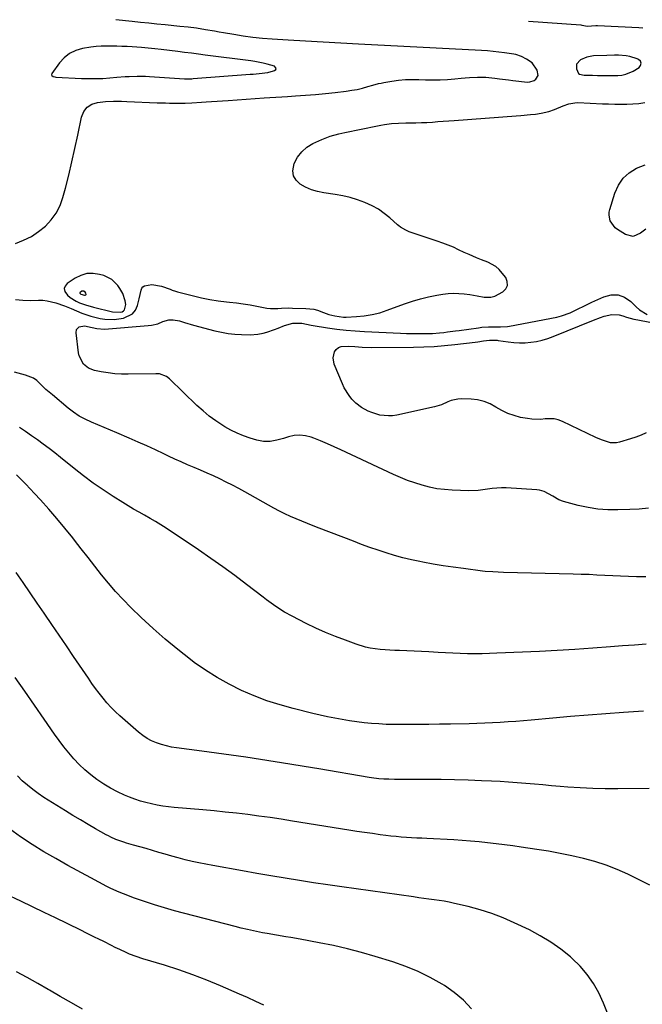
# Model space of a CAD drawing. Units: inches. Extents: x 1937270 to 1942679, y 442908 to 448242.
# Drawn here: x 1940199 to 1940515, y 447735 to 448235 of the extents above; entities that cross this region are included whole.
import ezdxf

# ---------------------------------------------------------------- set-up
doc = ezdxf.new("R2010")
doc.units = ezdxf.units.IN
doc.header["$MEASUREMENT"] = 0
for name, color, linetype in [('1', 7, 'Continuous'), ('7', 7, 'Continuous'), ('8', 7, 'Continuous')]:
    doc.layers.add(name, color=color, linetype=linetype)

msp = doc.modelspace()

# ---------------------------------------------------------------- linework, layer by layer
at = {"layer": '1', "color": 18}
for points in [[(1940329.38, 448210.25, 1918), (1940329.13, 448210.77, 1918), (1940328.57, 448211.29, 1918), (1940324.89, 448212.31, 1918), (1940322.81, 448212.85, 1918), (1940318.6, 448213.7, 1918), (1940316.48, 448214.02, 1918), (1940293.46, 448217.01, 1918), (1940289.96, 448217.46, 1918), (1940286.47, 448217.9, 1918), (1940282.97, 448218.33, 1918), (1940279.47, 448218.76, 1918), (1940271.11, 448219.76, 1918), (1940267.8, 448220.13, 1918), (1940264.48, 448220.47, 1918), (1940261.16, 448220.76, 1918), (1940256.43, 448221.11, 1918), (1940253.8, 448221.27, 1918), (1940251.17, 448221.41, 1918), (1940248.54, 448221.52, 1918), (1940245.91, 448221.6, 1918), (1940243.28, 448221.6, 1918), (1940240.66, 448221.51, 1918), (1940238.04, 448221.27, 1918), (1940235.43, 448220.94, 1918), (1940231.18, 448220.29, 1918), (1940227.73, 448219.31, 1918), (1940224.57, 448217.85, 1918), (1940221.85, 448215.68, 1918), (1940219.42, 448213.03, 1918), (1940215.62, 448207.69, 1918), (1940215.47, 448207, 1918), (1940215.62, 448206.69, 1918), (1940216.3, 448206.19, 1918), (1940217.18, 448205.91, 1918), (1940217.64, 448205.85, 1918), (1940230.68, 448205.17, 1918), (1940234.27, 448205.06, 1918), (1940237.86, 448205.05, 1918), (1940241.44, 448205.19, 1918), (1940245.02, 448205.44, 1918), (1940248.57, 448205.77, 1918), (1940252.73, 448206.09, 1918), (1940254.81, 448206.21, 1918), (1940258.97, 448206.36, 1918), (1940263.14, 448206.3, 1918), (1940265.22, 448206.2, 1918), (1940282.88, 448205, 1918), (1940283.42, 448204.97, 1918), (1940285.61, 448204.95, 1918), (1940286.7, 448205, 1918), (1940287.24, 448205.04, 1918), (1940316.22, 448207.26, 1918), (1940317.73, 448207.38, 1918), (1940320.74, 448207.62, 1918), (1940325.21, 448208.19, 1918), (1940328.11, 448208.99, 1918), (1940328.63, 448209.17, 1918), (1940329.16, 448209.72, 1918), (1940329.38, 448210.25, 1918)], [(1940486.98, 448215.96, 1920), (1940483.8, 448214.56, 1920), (1940481.7, 448212.39, 1920), (1940481.68, 448210.04, 1920), (1940482.83, 448207.58, 1920), (1940483.29, 448207.28, 1920), (1940485.62, 448206.79, 1920), (1940486.23, 448206.77, 1920), (1940489.92, 448206.73, 1920), (1940492.37, 448206.71, 1920), (1940494.82, 448206.69, 1920), (1940499.73, 448206.69, 1920), (1940502.72, 448206.69, 1920), (1940504.78, 448206.86, 1920), (1940506.78, 448207.25, 1920), (1940510.54, 448208.88, 1920), (1940513.49, 448210.67, 1920), (1940514.3, 448211.77, 1920), (1940514.61, 448212.84, 1920), (1940514.15, 448213.85, 1920), (1940513.18, 448214.82, 1920), (1940512.6, 448215.06, 1920), (1940508.88, 448216.26, 1920), (1940506.96, 448216.6, 1920), (1940503.03, 448216.89, 1920), (1940501.06, 448216.93, 1920), (1940497.12, 448216.85, 1920), (1940490.41, 448216.54, 1920), (1940486.98, 448215.96, 1920)], [(1940253.09, 448090.41, 1920), (1940252.86, 448092.26, 1920), (1940251.59, 448096.07, 1920), (1940250.12, 448098.63, 1920), (1940249.17, 448100.01, 1920), (1940246.04, 448103.18, 1920), (1940242.03, 448105.11, 1920), (1940239.84, 448105.72, 1920), (1940236.57, 448106.19, 1920), (1940233.39, 448106.1, 1920), (1940230.35, 448105.2, 1920), (1940227.39, 448103.75, 1920), (1940223.41, 448101.08, 1920), (1940222.39, 448099.8, 1920), (1940221.89, 448098.48, 1920), (1940222.18, 448097.1, 1920), (1940223.47, 448095.24, 1920), (1940224.91, 448094.06, 1920), (1940228.02, 448092.1, 1920), (1940229.7, 448091.31, 1920), (1940233.21, 448090.04, 1920), (1940235, 448089.52, 1920), (1940236.81, 448089.04, 1920), (1940246.42, 448086.76, 1920), (1940250.42, 448086.52, 1920), (1940251.24, 448086.77, 1920), (1940251.94, 448087.17, 1920), (1940252.45, 448087.79, 1920), (1940253.09, 448090.41, 1920)], [(1940232.54, 448096.75, 1918), (1940231.92, 448097.15, 1918), (1940231.54, 448097.22, 1918), (1940230.82, 448097.12, 1918), (1940229.95, 448096.61, 1918), (1940229.83, 448096.45, 1918), (1940229.77, 448096.29, 1918), (1940229.8, 448096.12, 1918), (1940229.9, 448095.94, 1918), (1940230.32, 448095.61, 1918), (1940232.25, 448095.09, 1918), (1940232.59, 448095.16, 1918), (1940232.83, 448095.31, 1918), (1940232.95, 448095.58, 1918), (1940232.91, 448096.11, 1918), (1940232.54, 448096.75, 1918)]]:
    msp.add_polyline3d(points, dxfattribs=at)
at = {"layer": '7', "color": 18}
for points in [[(1940515.43, 448230.65, 1922), (1940513.3, 448230.78, 1922), (1940492.36, 448231.86, 1922), (1940491.53, 448231.88, 1922), (1940487.12, 448231.45, 1922), (1940485.43, 448231.81, 1922), (1940484.68, 448232.06, 1922), (1940484.17, 448232.16, 1922), (1940483.91, 448232.19, 1922), (1940457.49, 448234.03, 1922)], [(1940197.16, 448092.95, 1922), (1940200.92, 448092.63, 1922), (1940204.71, 448092.54, 1922), (1940208.76, 448092.63, 1922), (1940211.03, 448092.57, 1922), (1940213.27, 448092.34, 1922), (1940217.66, 448091.23, 1922), (1940221.97, 448089.68, 1922), (1940223.67, 448089.01, 1922), (1940225.37, 448088.33, 1922), (1940230.82, 448086.11, 1922), (1940235.37, 448084.49, 1922), (1940240.05, 448083.29, 1922), (1940242.43, 448082.94, 1922), (1940247.19, 448082.83, 1922), (1940252.04, 448083.47, 1922), (1940256.54, 448085.64, 1922), (1940258.01, 448087.58, 1922), (1940259.1, 448089.93, 1922), (1940259.93, 448093.26, 1922), (1940260.89, 448097.76, 1922), (1940261.26, 448098.71, 1922), (1940261.81, 448099.48, 1922), (1940262.61, 448099.99, 1922), (1940266.34, 448100.54, 1922), (1940271.25, 448099.73, 1922), (1940275.64, 448098.16, 1922), (1940276.71, 448097.76, 1922), (1940278.33, 448097.15, 1922), (1940279.43, 448096.83, 1922), (1940287.4, 448094.79, 1922), (1940291.57, 448093.83, 1922), (1940295.76, 448092.99, 1922), (1940299.99, 448092.35, 1922), (1940304.24, 448091.84, 1922), (1940305.77, 448091.69, 1922), (1940309.26, 448091.29, 1922), (1940312.74, 448090.81, 1922), (1940316.2, 448090.22, 1922), (1940319.65, 448089.55, 1922), (1940322.91, 448088.86, 1922), (1940324.73, 448088.56, 1922), (1940326.55, 448088.37, 1922), (1940330.22, 448088.42, 1922), (1940332.07, 448088.56, 1922), (1940335.76, 448088.67, 1922), (1940337.61, 448088.66, 1922), (1940344.45, 448088.48, 1922), (1940348.47, 448088.02, 1922), (1940350.43, 448087.51, 1922), (1940353.38, 448086.45, 1922), (1940356.2, 448085.44, 1922), (1940359.09, 448084.64, 1922), (1940363.51, 448084.06, 1922), (1940365, 448084.07, 1922), (1940370.1, 448084.29, 1922), (1940374.11, 448084.66, 1922), (1940378.07, 448085.28, 1922), (1940381.96, 448086.27, 1922), (1940385.79, 448087.51, 1922), (1940394.46, 448090.79, 1922), (1940398.49, 448092.17, 1922), (1940402.56, 448093.39, 1922), (1940406.7, 448094.35, 1922), (1940410.89, 448095.15, 1922), (1940413.96, 448095.64, 1922), (1940416.64, 448095.95, 1922), (1940419.33, 448096.11, 1922), (1940422.02, 448096.06, 1922), (1940424.72, 448095.85, 1922), (1940427.68, 448095.5, 1922), (1940431.3, 448094.91, 1922), (1940434.9, 448094.2, 1922), (1940438.22, 448094.08, 1922), (1940440.31, 448094.6, 1922), (1940444.35, 448096.78, 1922), (1940445.91, 448098.38, 1922), (1940446.79, 448100.12, 1922), (1940446.66, 448102.06, 1922), (1940445.86, 448104.15, 1922), (1940444.12, 448106.41, 1922), (1940442.54, 448108.15, 1922), (1940440.81, 448109.67, 1922), (1940436.71, 448111.88, 1922), (1940433.49, 448113.09, 1922), (1940430.98, 448114.1, 1922), (1940427.27, 448115.75, 1922), (1940424.81, 448116.89, 1922), (1940421.98, 448118.24, 1922), (1940419.31, 448119.45, 1922), (1940416.62, 448120.58, 1922), (1940413.89, 448121.61, 1922), (1940411.13, 448122.57, 1922), (1940397.91, 448126.9, 1922), (1940396.95, 448127.25, 1922), (1940395.1, 448128.07, 1922), (1940392.51, 448129.66, 1922), (1940391.71, 448130.28, 1922), (1940390.93, 448130.94, 1922), (1940387.05, 448134.42, 1922), (1940384.24, 448136.68, 1922), (1940381.31, 448138.74, 1922), (1940378.18, 448140.47, 1922), (1940374.37, 448142.23, 1922), (1940370.69, 448143.57, 1922), (1940366.96, 448144.72, 1922), (1940363.16, 448145.59, 1922), (1940359.31, 448146.28, 1922), (1940353.62, 448147.07, 1922), (1940350.43, 448147.72, 1922), (1940347.33, 448148.63, 1922), (1940344.37, 448149.92, 1922), (1940341.5, 448151.47, 1922), (1940339.49, 448153.47, 1922), (1940338.16, 448155.71, 1922), (1940337.88, 448158.29, 1922), (1940338.6, 448161.95, 1922), (1940340.28, 448165.13, 1922), (1940342.35, 448167.95, 1922), (1940345.01, 448170.21, 1922), (1940348.07, 448172.11, 1922), (1940352.52, 448174.2, 1922), (1940356.77, 448175.83, 1922), (1940361.19, 448176.98, 1922), (1940364.16, 448177.64, 1922), (1940380.78, 448181.16, 1922), (1940382.55, 448181.5, 1922), (1940384.33, 448181.8, 1922), (1940387.9, 448182.22, 1922), (1940391.5, 448182.47, 1922), (1940395.11, 448182.57, 1922), (1940397.56, 448182.58, 1922), (1940400.33, 448182.63, 1922), (1940403.1, 448182.71, 1922), (1940405.87, 448182.85, 1922), (1940408.63, 448183.03, 1922), (1940411.4, 448183.23, 1922), (1940414.16, 448183.44, 1922), (1940416.92, 448183.64, 1922), (1940419.69, 448183.85, 1922), (1940451.1, 448186.16, 1922), (1940453.56, 448186.35, 1922), (1940458.48, 448186.8, 1922), (1940460.94, 448187.06, 1922), (1940463.79, 448187.45, 1922), (1940467.74, 448188.43, 1922), (1940470.54, 448189.46, 1922), (1940474.92, 448191.21, 1922), (1940477.86, 448192.3, 1922), (1940480.88, 448192.82, 1922), (1940482.44, 448192.85, 1922), (1940494.99, 448192.29, 1922), (1940498.06, 448192.18, 1922), (1940501.13, 448192.11, 1922), (1940504.2, 448192.08, 1922), (1940507.28, 448192.09, 1922), (1940510.34, 448192.22, 1922), (1940513.39, 448192.47, 1922), (1940516.41, 448192.9, 1922)], [(1940517, 448128.62, 1924), (1940514.27, 448126.6, 1924), (1940510.5, 448125.02, 1924), (1940506.68, 448125.99, 1924), (1940502.59, 448128.46, 1924), (1940501.41, 448129.35, 1924), (1940498.88, 448132.9, 1924), (1940498.3, 448135.77, 1924), (1940498.39, 448137.22, 1924), (1940498.67, 448138.67, 1924), (1940501.2, 448146.99, 1924), (1940503.01, 448150.98, 1924), (1940505.38, 448154.49, 1924), (1940508.56, 448157.27, 1924), (1940512.28, 448159.57, 1924), (1940516.53, 448161.3, 1924)], [(1940518.22, 447987.03, 1924), (1940513.55, 447986.63, 1924), (1940508.87, 447986.38, 1924), (1940502.75, 447986.19, 1924), (1940497.66, 447986.26, 1924), (1940492.6, 447986.61, 1924), (1940487.6, 447987.4, 1924), (1940482.62, 447988.48, 1924), (1940475.09, 447990.47, 1924), (1940472.81, 447991.28, 1924), (1940469.67, 447993.12, 1924), (1940467.59, 447994.4, 1924), (1940465.32, 447995.6, 1924), (1940462.94, 447996.29, 1924), (1940461.7, 447996.45, 1924), (1940446.1, 447997.33, 1924), (1940443.72, 447997.38, 1924), (1940438.98, 447997.06, 1924), (1940436.63, 447996.7, 1924), (1940431.91, 447996.07, 1924), (1940427.15, 447995.96, 1924), (1940418.61, 447996.23, 1924), (1940414.75, 447996.5, 1924), (1940410.92, 447996.96, 1924), (1940407.14, 447997.73, 1924), (1940403.4, 447998.69, 1924), (1940399.71, 447999.87, 1924), (1940396.06, 448001.17, 1924), (1940392.47, 448002.63, 1924), (1940388.92, 448004.2, 1924), (1940362.24, 448016.73, 1924), (1940358.83, 448018.29, 1924), (1940355.39, 448019.79, 1924), (1940351.93, 448021.21, 1924), (1940348.44, 448022.58, 1924), (1940347.14, 448023.07, 1924), (1940344.28, 448023.83, 1924), (1940341.41, 448024.18, 1924), (1940338.53, 448023.94, 1924), (1940335.64, 448023.3, 1924), (1940333.12, 448022.46, 1924), (1940329.8, 448021.53, 1924), (1940326.41, 448020.94, 1924), (1940323.02, 448020.89, 1924), (1940319.68, 448021.53, 1924), (1940316.21, 448022.59, 1924), (1940312.88, 448023.75, 1924), (1940309.62, 448025.07, 1924), (1940306.48, 448026.64, 1924), (1940303.4, 448028.37, 1924), (1940302.32, 448029.04, 1924), (1940298.85, 448031.33, 1924), (1940295.49, 448033.77, 1924), (1940292.29, 448036.42, 1924), (1940289.2, 448039.22, 1924), (1940275.24, 448052.72, 1924), (1940273.75, 448053.88, 1924), (1940270.2, 448055.18, 1924), (1940268.31, 448055.31, 1924), (1940254.4, 448055.08, 1924), (1940250.95, 448055.13, 1924), (1940247.52, 448055.33, 1924), (1940244.11, 448055.74, 1924), (1940240.71, 448056.31, 1924), (1940237.22, 448057, 1924), (1940234.2, 448058.12, 1924), (1940231.69, 448060.14, 1924), (1940229.39, 448064.37, 1924), (1940229.05, 448065.96, 1924), (1940227.87, 448076.01, 1924), (1940228.18, 448077.76, 1924), (1940229.41, 448079.06, 1924), (1940232.18, 448079.67, 1924), (1940236.02, 448078.75, 1924), (1940238.35, 448078.19, 1924), (1940242.3, 448077.88, 1924), (1940264.46, 448079.71, 1924), (1940266.11, 448079.92, 1924), (1940269.31, 448080.71, 1924), (1940271.95, 448081.73, 1924), (1940275.04, 448082.58, 1924), (1940277.18, 448082.71, 1924), (1940280.31, 448082.11, 1924), (1940282.85, 448081.23, 1924), (1940287.51, 448079.87, 1924), (1940298.28, 448077.1, 1924), (1940301.64, 448076.36, 1924), (1940305.03, 448075.76, 1924), (1940308.45, 448075.4, 1924), (1940311.89, 448075.19, 1924), (1940316.22, 448075.07, 1924), (1940320.06, 448075.35, 1924), (1940322.73, 448075.94, 1924), (1940324.68, 448076.45, 1924), (1940328.5, 448077.7, 1924), (1940330.38, 448078.42, 1924), (1940333.58, 448079.75, 1924), (1940337.92, 448080.89, 1924), (1940342.43, 448080.99, 1924), (1940347.17, 448080, 1924), (1940348.12, 448079.83, 1924), (1940355.52, 448078.65, 1924), (1940360.19, 448077.99, 1924), (1940364.87, 448077.43, 1924), (1940369.56, 448077.03, 1924), (1940374.27, 448076.73, 1924), (1940392.51, 448075.89, 1924), (1940395.5, 448075.77, 1924), (1940398.49, 448075.7, 1924), (1940401.48, 448075.68, 1924), (1940404.47, 448075.7, 1924), (1940406.99, 448075.73, 1924), (1940408.72, 448075.79, 1924), (1940412.18, 448076.01, 1924), (1940414.41, 448076.25, 1924), (1940416.39, 448076.49, 1924), (1940420.33, 448077, 1924), (1940422.3, 448077.28, 1924), (1940431.97, 448078.67, 1924), (1940433.66, 448078.87, 1924), (1940437.07, 448079.11, 1924), (1940440.33, 448079.13, 1924), (1940443.13, 448079.1, 1924), (1940446.84, 448079.28, 1924), (1940447.76, 448079.43, 1924), (1940471.72, 448084.08, 1924), (1940474.08, 448084.64, 1924), (1940478.62, 448086.23, 1924), (1940482.97, 448088.36, 1924), (1940485.15, 448089.45, 1924), (1940489.53, 448091.55, 1924), (1940495.62, 448094.38, 1924), (1940499.31, 448095.28, 1924), (1940502.85, 448095.33, 1924), (1940506.16, 448094.08, 1924), (1940509.33, 448091.97, 1924), (1940511.99, 448089.33, 1924), (1940513.75, 448087.8, 1924), (1940517.67, 448085.39, 1924)], [(1940517.05, 448025.31, 1926), (1940514.5, 448024.15, 1926), (1940511.88, 448023.15, 1926), (1940509.21, 448022.26, 1926), (1940503.56, 448020.55, 1926), (1940502.04, 448020.24, 1926), (1940499.01, 448020.29, 1926), (1940494.52, 448021.73, 1926), (1940491.61, 448023, 1926), (1940474.62, 448031.08, 1926), (1940472.51, 448031.86, 1926), (1940470.37, 448032.37, 1926), (1940465.92, 448032.34, 1926), (1940463.66, 448032.1, 1926), (1940459.13, 448032.19, 1926), (1940456.87, 448032.51, 1926), (1940453.43, 448033.18, 1926), (1940450.12, 448034.04, 1926), (1940446.91, 448035.15, 1926), (1940443.86, 448036.62, 1926), (1940440.91, 448038.35, 1926), (1940437.94, 448039.98, 1926), (1940434.87, 448041.26, 1926), (1940431.62, 448042.01, 1926), (1940428.26, 448042.4, 1926), (1940423.34, 448042.56, 1926), (1940421.56, 448042.47, 1926), (1940418.15, 448041.69, 1926), (1940416.51, 448040.99, 1926), (1940413.22, 448039.54, 1926), (1940409.77, 448038.54, 1926), (1940390.62, 448034.34, 1926), (1940388.47, 448034.01, 1926), (1940386.33, 448033.88, 1926), (1940382.05, 448034.36, 1926), (1940377.86, 448035.56, 1926), (1940376.1, 448036.3, 1926), (1940372.74, 448038.12, 1926), (1940369.76, 448040.45, 1926), (1940367.86, 448042.39, 1926), (1940366.4, 448044.18, 1926), (1940363.96, 448048.07, 1926), (1940362.98, 448050.16, 1926), (1940358.91, 448060.21, 1926), (1940358.34, 448063.32, 1926), (1940359.04, 448066.4, 1926), (1940359.92, 448067.65, 1926), (1940360.98, 448068.6, 1926), (1940362.31, 448069.11, 1926), (1940365.89, 448069.25, 1926), (1940369.36, 448069.05, 1926), (1940372.99, 448068.78, 1926), (1940377.79, 448068.64, 1926), (1940399.14, 448068.77, 1926), (1940404.37, 448068.89, 1926), (1940409.59, 448069.13, 1926), (1940414.81, 448069.56, 1926), (1940420.01, 448070.11, 1926), (1940430.38, 448071.39, 1926), (1940431.77, 448071.56, 1926), (1940434.55, 448071.94, 1926), (1940437.61, 448072.4, 1926), (1940441.51, 448072.33, 1926), (1940442.07, 448072.25, 1926), (1940447.06, 448071.46, 1926), (1940449.95, 448071.13, 1926), (1940452.85, 448070.96, 1926), (1940455.75, 448071.03, 1926), (1940458.65, 448071.26, 1926), (1940461.52, 448071.73, 1926), (1940464.36, 448072.34, 1926), (1940467.14, 448073.18, 1926), (1940469.88, 448074.17, 1926), (1940490.32, 448082.5, 1926), (1940493.99, 448083.87, 1926), (1940495.86, 448084.47, 1926), (1940499.63, 448085.35, 1926), (1940503.37, 448085.19, 1926), (1940505.24, 448084.69, 1926), (1940507.11, 448084.06, 1926), (1940510.91, 448083, 1926), (1940512.84, 448082.59, 1926), (1940525.88, 448080.13, 1926)], [(1940516.87, 447952.21, 1922), (1940512.13, 447952.3, 1922), (1940508.13, 447952.39, 1922), (1940504.13, 447952.53, 1922), (1940500.13, 447952.72, 1922), (1940496.14, 447952.94, 1922), (1940492.14, 447953.17, 1922), (1940488.14, 447953.37, 1922), (1940484.14, 447953.52, 1922), (1940480.14, 447953.64, 1922), (1940444.68, 447954.5, 1922), (1940442.02, 447954.59, 1922), (1940439.37, 447954.71, 1922), (1940435.4, 447955.03, 1922), (1940434.08, 447955.19, 1922), (1940424.39, 447956.42, 1922), (1940419.24, 447957.12, 1922), (1940414.1, 447957.88, 1922), (1940408.98, 447958.74, 1922), (1940403.87, 447959.66, 1922), (1940402.33, 447959.95, 1922), (1940398.02, 447960.86, 1922), (1940393.73, 447961.88, 1922), (1940389.48, 447963.06, 1922), (1940385.26, 447964.35, 1922), (1940381.07, 447965.76, 1922), (1940376.9, 447967.21, 1922), (1940372.75, 447968.72, 1922), (1940368.62, 447970.27, 1922), (1940351.15, 447976.95, 1922), (1940348.23, 447978.09, 1922), (1940345.31, 447979.24, 1922), (1940342.41, 447980.43, 1922), (1940339.51, 447981.63, 1922), (1940336.64, 447982.9, 1922), (1940333.81, 447984.22, 1922), (1940331.02, 447985.65, 1922), (1940328.26, 447987.13, 1922), (1940313.55, 447995.35, 1922), (1940310.41, 447997.07, 1922), (1940307.26, 447998.74, 1922), (1940304.07, 448000.35, 1922), (1940300.86, 448001.92, 1922), (1940297.63, 448003.43, 1922), (1940294.38, 448004.9, 1922), (1940291.1, 448006.33, 1922), (1940287.81, 448007.71, 1922), (1940284.5, 448009.11, 1922), (1940281.22, 448010.53, 1922), (1940277.96, 448012.01, 1922), (1940274.72, 448013.53, 1922), (1940272.48, 448014.6, 1922), (1940268.11, 448016.66, 1922), (1940263.73, 448018.68, 1922), (1940259.33, 448020.65, 1922), (1940254.91, 448022.58, 1922), (1940248.59, 448025.31, 1922), (1940245.37, 448026.69, 1922), (1940242.15, 448028.05, 1922), (1940238.91, 448029.4, 1922), (1940235.67, 448030.74, 1922), (1940232.51, 448032.21, 1922), (1940229.47, 448033.86, 1922), (1940226.58, 448035.78, 1922), (1940223.81, 448037.89, 1922), (1940215.88, 448044.52, 1922), (1940212.63, 448047.39, 1922), (1940211.07, 448048.9, 1922), (1940207.95, 448051.84, 1922), (1940206.23, 448053.05, 1922), (1940202.33, 448054.65, 1922), (1940196.64, 448056.11, 1922)], [(1940515.72, 447884.12, 1918), (1940505.65, 447883.41, 1918), (1940496.67, 447882.76, 1918), (1940487.69, 447882.06, 1918), (1940478.72, 447881.31, 1918), (1940469.76, 447880.52, 1918), (1940458.83, 447879.53, 1918), (1940454.9, 447879.19, 1918), (1940450.97, 447878.87, 1918), (1940447.03, 447878.6, 1918), (1940443.1, 447878.35, 1918), (1940439.16, 447878.14, 1918), (1940435.22, 447877.96, 1918), (1940431.28, 447877.83, 1918), (1940427.33, 447877.73, 1918), (1940417.76, 447877.54, 1918), (1940412.32, 447877.44, 1918), (1940406.89, 447877.36, 1918), (1940401.45, 447877.31, 1918), (1940396.01, 447877.27, 1918), (1940392.57, 447877.26, 1918), (1940388.86, 447877.3, 1918), (1940385.15, 447877.4, 1918), (1940381.44, 447877.6, 1918), (1940377.74, 447877.87, 1918), (1940374.04, 447878.24, 1918), (1940370.35, 447878.67, 1918), (1940366.68, 447879.19, 1918), (1940362.88, 447879.81, 1918), (1940359.16, 447880.49, 1918), (1940355.45, 447881.24, 1918), (1940351.76, 447882.06, 1918), (1940348.08, 447882.93, 1918), (1940338.09, 447885.41, 1918), (1940331.36, 447887.29, 1918), (1940324.72, 447889.4, 1918), (1940318.21, 447891.89, 1918), (1940311.79, 447894.62, 1918), (1940305.54, 447897.73, 1918), (1940299.45, 447901.1, 1918), (1940293.59, 447904.86, 1918), (1940287.88, 447908.87, 1918), (1940285.92, 447910.34, 1918), (1940279.44, 447915.4, 1918), (1940273.1, 447920.61, 1918), (1940266.95, 447926.06, 1918), (1940260.94, 447931.66, 1918), (1940255.72, 447936.7, 1918), (1940251.8, 447940.67, 1918), (1940247.98, 447944.73, 1918), (1940244.35, 447948.96, 1918), (1940240.83, 447953.29, 1918), (1940237.39, 447957.7, 1918), (1940233.96, 447962.11, 1918), (1940230.52, 447966.51, 1918), (1940227.08, 447970.92, 1918), (1940226.19, 447972.06, 1918), (1940222.24, 447976.99, 1918), (1940218.22, 447981.85, 1918), (1940214.08, 447986.61, 1918), (1940209.86, 447991.3, 1918), (1940206.84, 447994.58, 1918), (1940202.34, 447999.35, 1918), (1940197.76, 448004.04, 1918)], [(1940518.54, 447844.82, 1916), (1940502.65, 447844.69, 1916), (1940496.31, 447844.72, 1916), (1940489.98, 447844.87, 1916), (1940483.66, 447845.18, 1916), (1940477.34, 447845.61, 1916), (1940473.42, 447845.93, 1916), (1940469.07, 447846.29, 1916), (1940464.72, 447846.65, 1916), (1940460.37, 447847.04, 1916), (1940456.02, 447847.43, 1916), (1940451.67, 447847.79, 1916), (1940447.31, 447848.12, 1916), (1940442.96, 447848.38, 1916), (1940438.59, 447848.6, 1916), (1940433.62, 447848.82, 1916), (1940426.77, 447849.08, 1916), (1940419.91, 447849.28, 1916), (1940413.06, 447849.39, 1916), (1940406.2, 447849.45, 1916), (1940394.91, 447849.48, 1916), (1940393.09, 447849.49, 1916), (1940389.46, 447849.5, 1916), (1940386.51, 447849.51, 1916), (1940384.01, 447849.57, 1916), (1940381.52, 447849.74, 1916), (1940377.81, 447850.19, 1916), (1940376.57, 447850.39, 1916), (1940351.08, 447854.76, 1916), (1940343.67, 447856.01, 1916), (1940336.26, 447857.23, 1916), (1940328.84, 447858.42, 1916), (1940321.41, 447859.58, 1916), (1940313.98, 447860.7, 1916), (1940306.54, 447861.78, 1916), (1940299.1, 447862.81, 1916), (1940291.65, 447863.8, 1916), (1940278.93, 447865.44, 1916), (1940276.3, 447865.87, 1916), (1940273.71, 447866.42, 1916), (1940271.17, 447867.15, 1916), (1940268.65, 447868, 1916), (1940266.23, 447869.07, 1916), (1940263.91, 447870.29, 1916), (1940261.73, 447871.76, 1916), (1940259.65, 447873.39, 1916), (1940250.18, 447881.67, 1916), (1940247.88, 447883.79, 1916), (1940245.67, 447885.99, 1916), (1940243.59, 447888.3, 1916), (1940241.58, 447890.69, 1916), (1940239.67, 447893.16, 1916), (1940237.79, 447895.66, 1916), (1940235.97, 447898.2, 1916), (1940234.18, 447900.77, 1916), (1940226.65, 447911.84, 1916), (1940222.99, 447917.23, 1916), (1940219.33, 447922.61, 1916), (1940215.67, 447928, 1916), (1940212.02, 447933.39, 1916), (1940211.76, 447933.77, 1916), (1940208.22, 447938.96, 1916), (1940204.68, 447944.14, 1916), (1940201.11, 447949.31, 1916), (1940197.53, 447954.46, 1916)], [(1940518.95, 447795.73, 1914), (1940513.52, 447798.55, 1914), (1940507.87, 447801.31, 1914), (1940502.39, 447803.77, 1914), (1940496.82, 447805.98, 1914), (1940491.11, 447807.81, 1914), (1940485.31, 447809.39, 1914), (1940479.43, 447810.7, 1914), (1940473.53, 447811.91, 1914), (1940467.6, 447812.98, 1914), (1940461.65, 447813.94, 1914), (1940453.77, 447815.12, 1914), (1940449.5, 447815.73, 1914), (1940445.22, 447816.31, 1914), (1940440.94, 447816.85, 1914), (1940436.66, 447817.36, 1914), (1940432.37, 447817.8, 1914), (1940428.07, 447818.19, 1914), (1940423.77, 447818.5, 1914), (1940419.46, 447818.76, 1914), (1940405.92, 447819.44, 1914), (1940403.3, 447819.58, 1914), (1940400.69, 447819.73, 1914), (1940398.08, 447819.88, 1914), (1940395.47, 447820.04, 1914), (1940392.86, 447820.24, 1914), (1940390.25, 447820.46, 1914), (1940387.65, 447820.74, 1914), (1940385.05, 447821.05, 1914), (1940382.24, 447821.41, 1914), (1940378.24, 447821.94, 1914), (1940374.24, 447822.5, 1914), (1940370.25, 447823.1, 1914), (1940366.27, 447823.72, 1914), (1940337.65, 447828.35, 1914), (1940331.99, 447829.23, 1914), (1940326.32, 447830.08, 1914), (1940320.65, 447830.86, 1914), (1940314.97, 447831.6, 1914), (1940309.28, 447832.28, 1914), (1940303.59, 447832.91, 1914), (1940297.89, 447833.49, 1914), (1940292.19, 447834.02, 1914), (1940277.67, 447835.28, 1914), (1940274.77, 447835.59, 1914), (1940271.88, 447835.96, 1914), (1940269, 447836.44, 1914), (1940266.14, 447836.99, 1914), (1940263.31, 447837.67, 1914), (1940260.51, 447838.45, 1914), (1940257.77, 447839.41, 1914), (1940255.06, 447840.47, 1914), (1940252.55, 447841.54, 1914), (1940248.92, 447843.23, 1914), (1940245.36, 447845.06, 1914), (1940241.93, 447847.11, 1914), (1940238.49, 447849.36, 1914), (1940235.34, 447851.74, 1914), (1940232.31, 447854.27, 1914), (1940229.48, 447857.01, 1914), (1940226.78, 447859.89, 1914), (1940224.22, 447862.92, 1914), (1940221.73, 447866.01, 1914), (1940219.35, 447869.17, 1914), (1940217.04, 447872.39, 1914), (1940211.73, 447880.03, 1914), (1940206.81, 447887.1, 1914), (1940201.89, 447894.18, 1914), (1940196.96, 447901.25, 1914)], [(1940497.44, 447730.82, 1912), (1940495.41, 447736.01, 1912), (1940493.11, 447741.1, 1912), (1940490.34, 447745.92, 1912), (1940487.23, 447750.48, 1912), (1940483.6, 447754.64, 1912), (1940479.64, 447758.54, 1912), (1940478.64, 447759.41, 1912), (1940473.77, 447763.33, 1912), (1940468.71, 447766.96, 1912), (1940463.38, 447770.17, 1912), (1940457.86, 447773.09, 1912), (1940450.22, 447776.74, 1912), (1940444.53, 447779.24, 1912), (1940438.76, 447781.48, 1912), (1940432.84, 447783.33, 1912), (1940426.84, 447784.93, 1912), (1940419.81, 447786.56, 1912), (1940417.25, 447787.11, 1912), (1940414.68, 447787.62, 1912), (1940412.1, 447788.04, 1912), (1940409.5, 447788.42, 1912), (1940406.9, 447788.76, 1912), (1940404.3, 447789.1, 1912), (1940401.71, 447789.45, 1912), (1940399.11, 447789.81, 1912), (1940369.99, 447793.87, 1912), (1940362.77, 447794.9, 1912), (1940355.56, 447795.96, 1912), (1940348.36, 447797.06, 1912), (1940341.16, 447798.18, 1912), (1940333.96, 447799.35, 1912), (1940326.77, 447800.54, 1912), (1940319.59, 447801.77, 1912), (1940312.41, 447803.03, 1912), (1940297.2, 447805.73, 1912), (1940293.71, 447806.39, 1912), (1940290.23, 447807.1, 1912), (1940286.77, 447807.88, 1912), (1940283.31, 447808.72, 1912), (1940279.72, 447809.65, 1912), (1940276.44, 447810.53, 1912), (1940273.18, 447811.46, 1912), (1940269.93, 447812.42, 1912), (1940266.59, 447813.42, 1912), (1940263.42, 447814.35, 1912), (1940260.26, 447815.26, 1912), (1940257.08, 447816.15, 1912), (1940253.42, 447817.17, 1912), (1940252.08, 447817.56, 1912), (1940248.15, 447818.98, 1912), (1940245.6, 447820.12, 1912), (1940244.36, 447820.76, 1912), (1940243.14, 447821.42, 1912), (1940237.83, 447824.43, 1912), (1940233.98, 447826.65, 1912), (1940230.15, 447828.89, 1912), (1940226.34, 447831.19, 1912), (1940222.55, 447833.51, 1912), (1940211.56, 447840.36, 1912), (1940208.68, 447842.27, 1912), (1940205.89, 447844.29, 1912), (1940203.22, 447846.47, 1912), (1940200.63, 447848.76, 1912), (1940198.18, 447851.2, 1912)], [(1940323.14, 447734.92, 1908), (1940319.03, 447736.86, 1908), (1940314.89, 447738.74, 1908), (1940310.74, 447740.58, 1908), (1940301.18, 447744.72, 1908), (1940294.19, 447747.61, 1908), (1940287.14, 447750.33, 1908), (1940280, 447752.81, 1908), (1940272.8, 447755.13, 1908), (1940261.77, 447758.47, 1908), (1940258.35, 447759.59, 1908), (1940254.97, 447760.86, 1908), (1940253.31, 447761.56, 1908), (1940250.04, 447763.08, 1908), (1940247.78, 447764.24, 1908), (1940245.86, 447765.24, 1908), (1940241.98, 447767.2, 1908), (1940239.51, 447768.42, 1908), (1940237.3, 447769.5, 1908), (1940232.87, 447771.67, 1908), (1940230.66, 447772.75, 1908), (1940223.38, 447776.3, 1908), (1940217.53, 447779.16, 1908), (1940211.67, 447782, 1908), (1940205.81, 447784.84, 1908), (1940199.94, 447787.66, 1908), (1940191.97, 447791.49, 1908)], [(1940231.2, 447732.96, 1906), (1940225.52, 447736.03, 1906), (1940219.9, 447739.23, 1906), (1940214.34, 447742.52, 1906), (1940213.83, 447742.83, 1906), (1940208.51, 447745.95, 1906), (1940203.14, 447748.95, 1906), (1940197.67, 447751.79, 1906)]]:
    msp.add_polyline3d(points, dxfattribs=at)
at = {"layer": '8', "color": 18}
for points in [[(1940197.21, 448121.45, 1920), (1940201.31, 448123.07, 1920), (1940205.23, 448125, 1920), (1940208.87, 448127.42, 1920), (1940212.33, 448130.15, 1920), (1940215.3, 448133.34, 1920), (1940217.85, 448136.79, 1920), (1940219.75, 448140.63, 1920), (1940221.23, 448144.73, 1920), (1940222.47, 448149.45, 1920), (1940224.17, 448156.14, 1920), (1940225.79, 448162.84, 1920), (1940227.31, 448169.57, 1920), (1940228.75, 448176.32, 1920), (1940230.65, 448185.53, 1920), (1940231.84, 448188.31, 1920), (1940233.51, 448190.56, 1920), (1940235.91, 448192.01, 1920), (1940238.79, 448192.94, 1920), (1940242.9, 448193.38, 1920), (1940246.9, 448193.61, 1920), (1940250.91, 448193.53, 1920), (1940253.58, 448193.44, 1920), (1940268.99, 448192.84, 1920), (1940273.19, 448192.69, 1920), (1940275.29, 448192.62, 1920), (1940278.27, 448192.53, 1920), (1940283.25, 448192.54, 1920), (1940286.58, 448192.7, 1920), (1940291.55, 448193.03, 1920), (1940293.82, 448193.2, 1920), (1940296.61, 448193.41, 1920), (1940299.41, 448193.62, 1920), (1940302.2, 448193.82, 1920), (1940304.99, 448194.02, 1920), (1940323.25, 448195.29, 1920), (1940326.23, 448195.5, 1920), (1940329.22, 448195.69, 1920), (1940332.2, 448195.88, 1920), (1940335.18, 448196.05, 1920), (1940339.28, 448196.29, 1920), (1940344.31, 448196.62, 1920), (1940349.34, 448197.02, 1920), (1940354.35, 448197.5, 1920), (1940359.36, 448198.05, 1920), (1940364.95, 448198.71, 1920), (1940367.71, 448199.11, 1920), (1940370.45, 448199.61, 1920), (1940373.17, 448200.25, 1920), (1940375.86, 448200.98, 1920), (1940378.51, 448201.79, 1920), (1940381.24, 448202.52, 1920), (1940382.62, 448202.81, 1920), (1940384, 448203.08, 1920), (1940388.06, 448203.78, 1920), (1940391.49, 448204.25, 1920), (1940394.93, 448204.57, 1920), (1940398.38, 448204.66, 1920), (1940401.84, 448204.61, 1920), (1940405.11, 448204.45, 1920), (1940408.84, 448204.35, 1920), (1940412.56, 448204.38, 1920), (1940416.28, 448204.59, 1920), (1940420, 448204.92, 1920), (1940423.26, 448205.29, 1920), (1940425.34, 448205.49, 1920), (1940427.43, 448205.67, 1920), (1940431.62, 448205.87, 1920), (1940435.81, 448205.8, 1920), (1940440.36, 448205.31, 1920), (1940442.63, 448204.99, 1920), (1940447.19, 448204.41, 1920), (1940449.46, 448204.14, 1920), (1940456.85, 448203.33, 1920), (1940458.04, 448203.36, 1920), (1940460.21, 448204.07, 1920), (1940461.18, 448204.76, 1920), (1940462.27, 448206.63, 1920), (1940461.86, 448209.4, 1920), (1940459.24, 448213.06, 1920), (1940456.44, 448214.96, 1920), (1940453.79, 448216.3, 1920), (1940450.96, 448217.21, 1920), (1940449.99, 448217.42, 1920), (1940445.22, 448218.16, 1920), (1940442.34, 448218.54, 1920), (1940439.45, 448218.87, 1920), (1940436.55, 448219.12, 1920), (1940433.65, 448219.31, 1920), (1940371.12, 448222.57, 1920), (1940362.19, 448223.04, 1920), (1940353.27, 448223.53, 1920), (1940344.34, 448224.05, 1920), (1940335.41, 448224.57, 1920), (1940327.39, 448225.06, 1920), (1940322.49, 448225.44, 1920), (1940317.6, 448225.93, 1920), (1940312.73, 448226.6, 1920), (1940307.87, 448227.38, 1920), (1940302.77, 448228.28, 1920), (1940300.47, 448228.69, 1920), (1940298.17, 448229.09, 1920), (1940293.56, 448229.87, 1920), (1940288.95, 448230.6, 1920), (1940284.74, 448231.1, 1920), (1940280.53, 448231.54, 1920), (1940273.1, 448232.3, 1920), (1940268.91, 448232.74, 1920), (1940264.73, 448233.17, 1920), (1940260.55, 448233.61, 1920), (1940256.37, 448234.06, 1920), (1940248.01, 448234.95, 1920)], [(1940517.08, 447918.01, 1920), (1940511.12, 447917.6, 1920), (1940505.17, 447917.16, 1920), (1940499.04, 447916.68, 1920), (1940490.01, 447916.03, 1920), (1940480.99, 447915.42, 1920), (1940471.96, 447914.9, 1920), (1940462.92, 447914.44, 1920), (1940441.42, 447913.44, 1920), (1940437.68, 447913.3, 1920), (1940433.95, 447913.22, 1920), (1940430.21, 447913.21, 1920), (1940426.47, 447913.25, 1920), (1940422.74, 447913.35, 1920), (1940419, 447913.49, 1920), (1940415.27, 447913.67, 1920), (1940411.53, 447913.87, 1920), (1940406.84, 447914.17, 1920), (1940403.14, 447914.38, 1920), (1940399.43, 447914.57, 1920), (1940395.73, 447914.72, 1920), (1940392.02, 447914.84, 1920), (1940389.62, 447914.91, 1920), (1940387.11, 447915.02, 1920), (1940384.62, 447915.19, 1920), (1940382.12, 447915.43, 1920), (1940379.64, 447915.72, 1920), (1940377.17, 447916.13, 1920), (1940374.73, 447916.64, 1920), (1940369.95, 447918.08, 1920), (1940364.5, 447920.04, 1920), (1940359.45, 447921.96, 1920), (1940354.46, 447924.01, 1920), (1940349.55, 447926.24, 1920), (1940344.69, 447928.59, 1920), (1940337.48, 447932.24, 1920), (1940333.61, 447934.37, 1920), (1940331.73, 447935.54, 1920), (1940328.07, 447938.04, 1920), (1940324.49, 447940.65, 1920), (1940322.73, 447941.98, 1920), (1940314.35, 447948.41, 1920), (1940308.36, 447952.91, 1920), (1940302.32, 447957.34, 1920), (1940296.19, 447961.64, 1920), (1940290.01, 447965.87, 1920), (1940273.57, 447976.88, 1920), (1940270.9, 447978.62, 1920), (1940268.19, 447980.31, 1920), (1940265.44, 447981.93, 1920), (1940262.65, 447983.5, 1920), (1940259.86, 447985.06, 1920), (1940257.09, 447986.65, 1920), (1940254.35, 447988.29, 1920), (1940251.62, 447989.95, 1920), (1940246.7, 447993.03, 1920), (1940241.59, 447996.35, 1920), (1940236.58, 447999.8, 1920), (1940231.69, 448003.43, 1920), (1940226.9, 448007.19, 1920), (1940219.96, 448012.85, 1920), (1940217.09, 448015.14, 1920), (1940214.2, 448017.39, 1920), (1940211.27, 448019.59, 1920), (1940208.31, 448021.75, 1920), (1940205.31, 448023.87, 1920), (1940202.3, 448025.97, 1920), (1940199.27, 448028.03, 1920)], [(1940428.51, 447733.07, 1910), (1940424.4, 447737.49, 1910), (1940419.77, 447741.36, 1910), (1940414.78, 447744.86, 1910), (1940413.55, 447745.61, 1910), (1940407.56, 447748.96, 1910), (1940401.44, 447752.01, 1910), (1940395.11, 447754.58, 1910), (1940388.63, 447756.85, 1910), (1940379.71, 447759.61, 1910), (1940372.66, 447761.65, 1910), (1940365.58, 447763.52, 1910), (1940358.43, 447765.14, 1910), (1940351.23, 447766.59, 1910), (1940341.57, 447768.35, 1910), (1940336.78, 447769.2, 1910), (1940334.39, 447769.6, 1910), (1940329.59, 447770.38, 1910), (1940324.81, 447771.23, 1910), (1940322.42, 447771.69, 1910), (1940317.89, 447772.62, 1910), (1940314.8, 447773.3, 1910), (1940311.73, 447774.04, 1910), (1940308.66, 447774.81, 1910), (1940277.86, 447782.83, 1910), (1940272.74, 447784.25, 1910), (1940267.64, 447785.79, 1910), (1940262.6, 447787.48, 1910), (1940257.6, 447789.29, 1910), (1940251.96, 447791.43, 1910), (1940249.82, 447792.28, 1910), (1940245.6, 447794.16, 1910), (1940243.54, 447795.18, 1910), (1940239.44, 447797.31, 1910), (1940235.37, 447799.5, 1910), (1940223.69, 447805.84, 1910), (1940217.59, 447809.26, 1910), (1940211.56, 447812.79, 1910), (1940205.62, 447816.49, 1910), (1940199.75, 447820.29, 1910), (1940194.07, 447824.34, 1910)]]:
    msp.add_polyline3d(points, dxfattribs=at)

doc.saveas('drawing.dxf')
